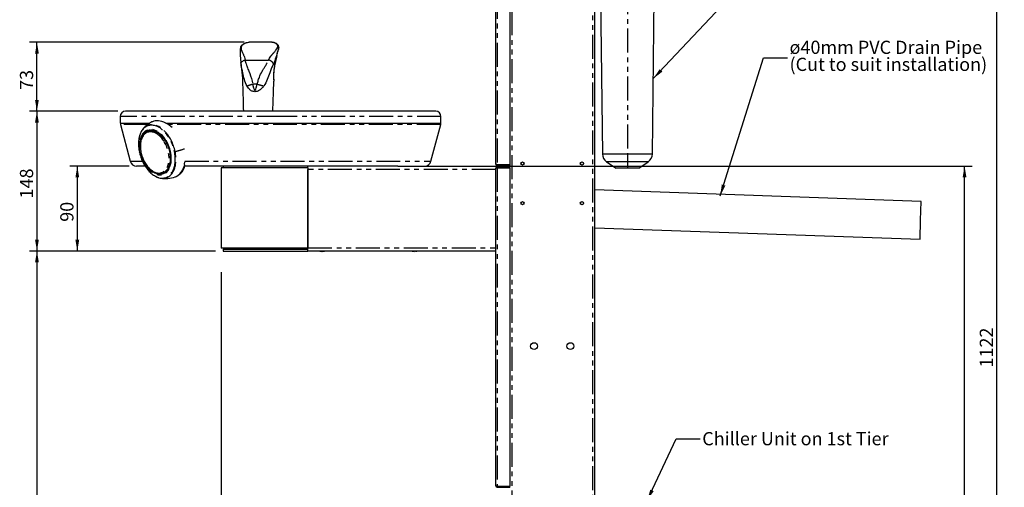
# Paper-space layout 'Layout1' of a CAD drawing. Extents: x -40 to 841, y 0 to 591.
# Drawn here: x 374 to 635, y 163 to 287 of the extents above; entities that cross this region are included whole.
import ezdxf

# ---------------------------------------------------------------- set-up
doc = ezdxf.new("R2010")
doc.units = 0
doc.linetypes.add('PHANTOM', pattern=[12.7, 6.35, -1.27, 1.27, -1.27, 1.27, -1.27])
doc.layers.get('0').update_dxf_attribs({"linetype": 'CONTINUOUS'})
doc.styles.add('SLDTEXTSTYLE2', font='TXT', dxfattribs={"width": 0.605})
doc.dimstyles.new('SLDDIMSTYLE0', dxfattribs={"dimtxt": 3.5, "dimasz": 3, "dimexe": 0, "dimexo": 0.0625, "dimgap": 0.875, "dimtad": 1, "dimdec": 0, "dimlfac": 4, "dimrnd": 1e-09, "dimzin": 12, "dimtxsty": 'SLDTEXTSTYLE2', "dimsah": 1, "dimcen": 0.09, "dimazin": 3, "dimtfac": 1, "dimtdec": 0, "dimtofl": 0, "dimtmove": 0, "dimatfit": 3, "dimtolj": 1, "dimtzin": 12})
doc.dimstyles.new('SLDDIMSTYLE2', dxfattribs={"dimtxt": 0, "dimasz": 3, "dimexe": 0, "dimexo": 0.0625, "dimgap": 0, "dimtad": 0, "dimtih": 1, "dimtoh": 1, "dimdec": 0, "dimrnd": 1e-09, "dimzin": 0, "dimtxsty": 'STANDARD', "dimsah": 1, "dimcen": 0.09, "dimazin": 3, "dimtfac": 3, "dimtdec": 0, "dimtofl": 0, "dimtmove": 0, "dimatfit": 3, "dimtolj": 1, "dimtzin": 0})
doc.dimstyles.new('SLDDIMSTYLE4', dxfattribs={"dimtxt": 3.5, "dimasz": 3, "dimexe": 0, "dimexo": 0.0625, "dimgap": 0.875, "dimtad": 1, "dimdec": 0, "dimlfac": 4, "dimrnd": 1e-09, "dimzin": 12, "dimtxsty": 'SLDTEXTSTYLE2', "dimsah": 1, "dimcen": 0.09, "dimazin": 3, "dimtfac": 1, "dimtofl": 0, "dimtmove": 0, "dimatfit": 3, "dimtolj": 1, "dimtzin": 12})

# ---------------------------------------------------------------- blocks, each defined once
blk = doc.blocks.new('_D_15')
at = {"color": 7, "linetype": 'CONTINUOUS'}
for p, q in [((400.51, 262.46), (377.05, 262.46)), ((379.05, 262.46), (379.05, 225.41)), ((416.24, 225.41), (377.05, 225.41))]:
    blk.add_line(p, q, dxfattribs=at)
for points in [[(379.05, 262.46), (378.55, 259.46), (379.55, 259.46)], [(379.05, 225.41), (379.55, 228.41), (378.55, 228.41)]]:
    blk.add_solid(points, dxfattribs=at)
at = {"color": 7, "linetype": 'CONTINUOUS', "insert": (374.54, 239.33, 0.02), "char_height": 3.5, "attachment_point": 1, "rotation": 90, "style": 'SLDTEXTSTYLE2'}
blk.add_mtext('148', dxfattribs=at)
blk = doc.blocks.new('_D_16')
at = {"color": 7, "linetype": 'CONTINUOUS'}
for p, q in [((423.37, 225.41), (377.05, 225.41)), ((379.05, 225.41), (379.05, 59.84)), ((498.63, 59.84), (377.05, 59.84))]:
    blk.add_line(p, q, dxfattribs=at)
for points in [[(379.05, 225.41), (378.55, 222.41), (379.55, 222.41)], [(379.05, 59.84), (379.55, 62.84), (378.55, 62.84)]]:
    blk.add_solid(points, dxfattribs=at)
at = {"color": 7, "linetype": 'CONTINUOUS', "insert": (374.54, 138.02, 0.02), "char_height": 3.5, "attachment_point": 1, "rotation": 90, "style": 'SLDTEXTSTYLE2'}
blk.add_mtext('662', dxfattribs=at)
blk = doc.blocks.new('_D_17')
at = {"color": 7, "linetype": 'CONTINUOUS'}
for p, q in [((427.89, 219.78), (427.89, 149.69)), ((500.63, 151.69), (427.89, 151.69))]:
    blk.add_line(p, q, dxfattribs=at)
for points in [[(427.89, 151.69), (430.89, 151.19), (430.89, 152.19)], [(500.63, 151.69), (497.63, 152.19), (497.63, 151.19)]]:
    blk.add_solid(points, dxfattribs=at)
at = {"color": 7, "linetype": 'CONTINUOUS', "insert": (459.65, 156.2, 0.02), "char_height": 3.5, "attachment_point": 1, "style": 'SLDTEXTSTYLE2'}
blk.add_mtext('291', dxfattribs=at)
blk = doc.blocks.new('_D_18')
at = {"color": 7, "linetype": 'CONTINUOUS'}
for p, q in [((503.14, 247.91), (626.92, 247.91)), ((624.92, 59.97), (624.92, 247.91)), ((528.38, 59.97), (626.92, 59.97))]:
    blk.add_line(p, q, dxfattribs=at)
for points in [[(624.92, 247.91), (624.42, 244.91), (625.42, 244.91)], [(624.92, 59.97), (625.42, 62.97), (624.42, 62.97)]]:
    blk.add_solid(points, dxfattribs=at)
at = {"color": 7, "linetype": 'CONTINUOUS', "insert": (620.41, 149.33, 0.02), "char_height": 3.5, "attachment_point": 1, "rotation": 90, "style": 'SLDTEXTSTYLE2'}
blk.add_mtext('752', dxfattribs=at)
blk = doc.blocks.new('_D_21')
at = {"color": 7, "linetype": 'CONTINUOUS'}
for p, q in [((528.63, 340.47), (635.46, 340.47)), ((633.46, 59.97), (633.46, 340.47)), ((528.63, 59.97), (635.46, 59.97))]:
    blk.add_line(p, q, dxfattribs=at)
for points in [[(633.46, 340.47), (632.96, 337.47), (633.96, 337.47)], [(633.46, 59.97), (633.96, 62.97), (632.96, 62.97)]]:
    blk.add_solid(points, dxfattribs=at)
at = {"color": 7, "linetype": 'CONTINUOUS', "insert": (628.94, 194.52, 0.02), "char_height": 3.5, "attachment_point": 1, "rotation": 90, "style": 'SLDTEXTSTYLE2'}
blk.add_mtext('1122', dxfattribs=at)
blk = doc.blocks.new('_D_22')
at = {"color": 7, "linetype": 'CONTINUOUS'}
for p, q in [((403.48, 247.91), (387.75, 247.91)), ((389.75, 247.91), (389.75, 225.41)), ((426.39, 225.41), (387.75, 225.41))]:
    blk.add_line(p, q, dxfattribs=at)
for points in [[(389.75, 247.91), (389.25, 244.91), (390.25, 244.91)], [(389.75, 225.41), (390.25, 228.41), (389.25, 228.41)]]:
    blk.add_solid(points, dxfattribs=at)
at = {"color": 7, "linetype": 'CONTINUOUS', "insert": (385.24, 233.15, 0.02), "char_height": 3.5, "attachment_point": 1, "rotation": 90, "style": 'SLDTEXTSTYLE2'}
blk.add_mtext('90', dxfattribs=at)
blk = doc.blocks.new('_D_23')
at = {"color": 7, "linetype": 'CONTINUOUS'}
for p, q in [((433.97, 280.72), (377.05, 280.72)), ((379.05, 262.46), (379.05, 280.72)), ((400.51, 262.46), (377.05, 262.46))]:
    blk.add_line(p, q, dxfattribs=at)
for points in [[(379.05, 280.72), (378.55, 277.72), (379.55, 277.72)], [(379.05, 262.46), (379.55, 265.46), (378.55, 265.46)]]:
    blk.add_solid(points, dxfattribs=at)
at = {"color": 7, "linetype": 'CONTINUOUS', "insert": (374.54, 268.08, 0.02), "char_height": 3.5, "attachment_point": 1, "rotation": 90, "style": 'SLDTEXTSTYLE2'}
blk.add_mtext('73', dxfattribs=at)
blk = doc.blocks.new('SW_NOTE_15')
at = {"color": 0, "linetype": 'CONTINUOUS', "char_height": 3.5, "attachment_point": 1, "style": 'SLDTEXTSTYLE2'}
for s, insert in [('ø40mm PVC Drain Pipe', (0.51, 4.55)), ('(Cut to suit installation)', (0.51, 0.04))]:
    blk.add_mtext(s, dxfattribs=dict(at, insert=insert))

psp = doc.layouts.get("Layout1")

# ---------------------------------------------------------------- linework, layer by layer
at = {"color": 7, "linetype": 'CONTINUOUS'}
for p, q in [((500.63, 343.89), (500.63, 248.54)), ((504.38, 344.1), (504.38, 248.34)), ((526.88, 122.59), (526.88, 339.47)), ((528.11, 322.43), (528.94, 251.11)), ((542.19, 251.11), (543.01, 322.43)), ((440.8, 280.75), (435.99, 280.75)), ((443.13, 279.31), (443.13, 279.27)), ((442.67, 277.21), (442.67, 277.23)), ((442.98, 278.46), (443.08, 278.98)), ((401.14, 261.08), (401.14, 259.28)), ((484.76, 262.46), (402.51, 262.46)), ((486.14, 259.28), (486.14, 261.08)), ((401.14, 259.28), (408.95, 259.28)), ((401.2, 258.94), (403.79, 249.21)), ((401.33, 259.28), (401.32, 259.28)), ((413.21, 259.28), (486.14, 259.28)), ((483.48, 249.21), (486.08, 258.94)), ((485.95, 259.28), (485.95, 259.28)), ((408.62, 257.13), (408.58, 257.12)), ((418.13, 248.08), (418.13, 248.09)), ((418.19, 249.03), (418.18, 248.95)), ((501.08, 248.34), (504.38, 248.34)), ((501.08, 248.32), (501.08, 248.09)), ((501.08, 248.32), (504.38, 248.32)), ((501.08, 248.09), (504.38, 248.09)), ((504.38, 248.32), (504.38, 248.34)), ((504.38, 248.32), (504.38, 248.09)), ((504.38, 247.69), (504.38, 248.09)), ((530.04, 249.07), (532.56, 247.36)), ((538.56, 247.36), (541.09, 249.07)), ((407.73, 247.91), (405.48, 247.91)), ((412.42, 246.12), (412.41, 246.12)), ((412.42, 246.12), (412.46, 246.13)), ((412.46, 246.13), (412.48, 246.14)), ((413.16, 246.27), (413.21, 246.27)), ((436.15, 247.91), (418.16, 247.91)), ((427.89, 247.41), (427.89, 226.16)), ((450.89, 247.41), (427.89, 247.41)), ((428.39, 247.91), (428.39, 247.41)), ((474.72, 247.91), (437.88, 247.91)), ((450.89, 247.83), (450.89, 247.91)), ((450.89, 247.41), (450.89, 247.83)), ((450.89, 247.41), (450.89, 226.16)), ((450.89, 226.27), (450.89, 247.04)), ((474.72, 247.91), (501.14, 247.91)), ((500.63, 247.24), (500.63, 163.29)), ((501.08, 247.47), (501.08, 247.69)), ((501.08, 247.69), (504.38, 247.69)), ((501.08, 247.47), (504.38, 247.47)), ((501.08, 247.45), (504.38, 247.45)), ((501.14, 247.91), (501.14, 247.69)), ((501.14, 247.47), (501.14, 247.45)), ((504.38, 247.47), (504.38, 247.69)), ((504.38, 247.45), (504.38, 247.47)), ((504.38, 247.45), (504.38, 163.09)), ((535.56, 247.36), (532.56, 247.36)), ((538.56, 247.36), (535.56, 247.36)), ((415.68, 245.03), (415.68, 245.03)), ((613.46, 238.56), (526.88, 241.58)), ((613.28, 233.56), (613.46, 238.56)), ((613.11, 228.56), (613.28, 233.56)), ((526.88, 231.57), (613.11, 228.56)), ((450.89, 226.16), (427.89, 226.16)), ((428.39, 225.91), (428.39, 225.41)), ((428.39, 225.91), (450.89, 225.91)), ((428.39, 225.41), (450.89, 225.41)), ((437.01, 226.16), (437.01, 225.93)), ((437.01, 225.93), (448.09, 225.93)), ((448.09, 225.93), (450.89, 225.93)), ((450.89, 225.49), (450.89, 226.16)), ((450.89, 225.49), (450.89, 225.41)), ((500.63, 225.41), (450.89, 225.41)), ((454.43, 225.31), (454.36, 225.33)), ((454.43, 225.31), (454.43, 225.38)), ((454.43, 225.34), (454.59, 225.31)), ((454.59, 225.31), (454.59, 225.34)), ((454.59, 225.31), (454.64, 225.33)), ((454.85, 225.31), (454.85, 225.34)), ((478.93, 225.31), (478.86, 225.33)), ((478.93, 225.31), (478.93, 225.38)), ((478.93, 225.34), (479.09, 225.31)), ((479.09, 225.31), (479.09, 225.34)), ((479.09, 225.31), (479.14, 225.33)), ((479.35, 225.31), (479.35, 225.34)), ((501.08, 163.09), (504.38, 163.09)), ((501.08, 163.07), (501.08, 162.84)), ((501.08, 163.07), (504.38, 163.07)), ((501.08, 162.84), (504.38, 162.84)), ((504.38, 163.07), (504.38, 163.09)), ((504.38, 162.84), (504.38, 163.07)), ((504.38, 162.72), (504.38, 162.84))]:
    psp.add_line(p, q, dxfattribs=at)
at = {"color": 59, "linetype": 'PHANTOM'}
for p, q in [((501.08, 344.1), (501.08, 248.34)), ((504.88, 339.72), (504.88, 60.47)), ((526.38, 60.47), (526.38, 339.72)), ((535.56, 322.43), (535.56, 251.11)), ((440.78, 280.72), (435.97, 280.72)), ((443.13, 279.27), (443.12, 279.2)), ((442.67, 277.22), (442.67, 277.25)), ((442.67, 277.21), (442.67, 277.22)), ((433.15, 274.99), (433.12, 275.22)), ((434.23, 275.98), (440.43, 275.98)), ((437.43, 269.58), (436.23, 269.58)), ((443.64, 261.08), (401.14, 261.08)), ((486.14, 261.08), (443.64, 261.08)), ((408.44, 258.94), (401.2, 258.94)), ((401.32, 259.28), (408.94, 259.28)), ((413.22, 259.28), (485.95, 259.28)), ((486.08, 258.94), (413.82, 258.94)), ((535.56, 251.11), (528.94, 251.11)), ((542.19, 251.11), (535.56, 251.11)), ((535.56, 251.11), (535.56, 249.07)), ((403.79, 249.21), (407.02, 249.21)), ((418.22, 249.21), (483.48, 249.21)), ((535.56, 249.07), (530.04, 249.07)), ((541.09, 249.07), (535.56, 249.07)), ((535.56, 249.07), (535.56, 247.36)), ((500.63, 247.04), (450.89, 247.04)), ((501.08, 247.45), (501.08, 163.09)), ((448.09, 225.93), (448.09, 226.16)), ((450.89, 226.27), (500.63, 226.27))]:
    psp.add_line(p, q, dxfattribs=at)
at = {"color": 7, "linetype": 'CONTINUOUS', "flags": 128}
for points in [[(432.98, 279.31), (432.93, 279.02), (432.9, 278.73), (432.89, 278.45), (432.9, 278.19), (432.9, 277.95), (432.92, 277.68), (432.93, 277.4), (432.96, 277.01), (432.99, 276.59), (433.02, 276.21), (433.04, 276), (433.06, 275.78), (433.09, 275.51), (433.12, 275.22)], [(435.99, 280.75), (435.65, 280.74), (435.34, 280.71), (435.05, 280.67), (434.79, 280.61), (434.5, 280.53), (434.26, 280.45), (434.07, 280.38), (433.91, 280.3), (433.72, 280.2), (433.52, 280.06), (433.37, 279.93), (433.21, 279.76), (433.12, 279.63), (433.04, 279.48), (432.98, 279.31)], [(443.14, 279.3), (443.14, 279.51), (443.11, 279.68), (443.06, 279.82), (443, 279.93), (442.91, 280.05), (442.83, 280.15), (442.73, 280.23), (442.66, 280.28), (442.57, 280.35), (442.43, 280.42), (442.24, 280.51), (442.08, 280.56), (441.89, 280.62), (441.67, 280.67), (441.42, 280.71), (441.13, 280.74), (440.8, 280.75)], [(443.07, 278.94), (443.09, 279.03), (443.13, 279.27)], [(433.1, 275.35), (433.22, 274.37), (433.38, 272.78), (433.5, 271.25), (433.57, 269.77), (433.61, 268.36), (433.65, 267), (433.68, 265.7), (433.71, 264.46), (433.74, 263.29), (433.76, 262.46)], [(441.54, 262.46), (441.57, 263.21), (441.62, 264.38), (441.67, 265.61), (441.73, 266.9), (441.79, 268.25), (441.85, 269.64)], [(414.9, 258.12), (414.57, 258.4), (414.1, 258.76), (413.74, 258.99), (413.39, 259.2), (413.02, 259.38), (412.66, 259.54), (412.18, 259.71), (411.72, 259.83), (411.27, 259.89), (410.83, 259.91), (410.41, 259.88), (410.02, 259.8), (409.66, 259.67), (409.54, 259.61)], [(406.93, 257.45), (406.84, 257.31), (406.71, 257.09), (406.59, 256.85), (406.48, 256.61), (406.38, 256.35), (406.29, 256.08), (406.21, 255.8), (406.14, 255.52), (406.08, 255.22), (406.04, 254.92), (406, 254.61), (405.98, 254.3), (405.97, 253.98), (405.97, 253.65), (405.98, 253.32), (406, 252.99), (406.04, 252.66), (406.08, 252.33), (406.14, 252), (406.2, 251.67), (406.28, 251.35), (406.35, 251.06), (406.42, 250.82), (406.48, 250.61), (406.6, 250.25)], [(408.58, 257.12), (408.44, 257.07), (408.25, 256.97), (408.06, 256.87), (407.88, 256.74), (407.71, 256.6), (407.54, 256.44), (407.39, 256.26), (407.25, 256.07), (407.11, 255.87), (406.99, 255.65), (406.88, 255.42), (406.79, 255.17), (406.7, 254.92), (406.63, 254.65), (406.57, 254.37), (406.52, 254.09), (406.49, 253.79), (406.47, 253.49), (406.46, 253.18), (406.47, 252.87), (406.48, 252.56), (406.52, 252.24), (406.56, 251.92), (406.62, 251.6), (406.69, 251.28), (406.77, 250.96), (406.87, 250.64), (406.97, 250.32), (407.09, 250.01), (407.22, 249.71), (407.35, 249.41), (407.5, 249.12), (407.66, 248.83), (407.83, 248.56), (408.01, 248.29), (408.19, 248.04), (408.38, 247.79), (408.58, 247.56), (408.78, 247.36), (408.81, 247.32)], [(412.17, 255.93), (412.06, 256.04), (411.85, 256.24), (411.63, 256.41), (411.41, 256.58), (411.18, 256.73), (410.95, 256.86), (410.72, 256.97), (410.49, 257.06), (410.26, 257.14), (410.03, 257.2), (409.8, 257.24), (409.58, 257.26), (409.36, 257.27), (409.14, 257.25), (408.93, 257.22), (408.72, 257.16), (408.6, 257.12)], [(408.96, 257.46), (409.07, 257.47), (409.27, 257.48), (409.47, 257.48), (409.67, 257.46), (409.88, 257.42), (410.09, 257.37), (410.3, 257.3), (410.51, 257.22), (410.72, 257.12), (410.93, 257.01), (411.14, 256.88), (411.35, 256.74), (411.55, 256.59), (411.76, 256.42), (411.96, 256.24), (412.15, 256.04), (412.34, 255.83), (412.53, 255.62), (412.71, 255.39), (412.88, 255.15), (413.05, 254.9), (413.21, 254.65), (413.36, 254.39), (413.51, 254.12), (413.64, 253.86), (413.76, 253.6), (413.85, 253.39), (413.92, 253.21), (414, 252.99), (414.05, 252.86)], [(412.48, 246.14), (412.57, 246.18), (412.77, 246.27), (412.95, 246.37), (413.13, 246.49), (413.3, 246.63), (413.46, 246.79), (413.62, 246.96), (413.76, 247.15), (413.89, 247.35), (414.01, 247.57), (414.12, 247.8), (414.21, 248.04), (414.3, 248.3), (414.37, 248.56), (414.43, 248.84), (414.48, 249.12), (414.51, 249.41), (414.53, 249.71), (414.54, 250.02), (414.53, 250.33), (414.51, 250.64), (414.48, 250.96), (414.44, 251.28), (414.38, 251.6), (414.31, 251.92), (414.23, 252.24), (414.14, 252.56), (414.04, 252.87), (413.92, 253.19), (413.79, 253.49), (413.66, 253.79), (413.51, 254.08), (413.35, 254.37), (413.19, 254.65), (413.01, 254.91), (412.83, 255.17), (412.64, 255.41), (412.44, 255.65), (412.24, 255.87), (412.17, 255.93)], [(414.05, 252.86), (414.16, 252.53), (414.2, 252.39), (414.26, 252.17), (414.32, 251.93), (414.38, 251.68), (414.43, 251.42), (414.48, 251.15), (414.52, 250.88), (414.55, 250.6), (414.57, 250.32), (414.58, 250.05), (414.58, 249.77), (414.57, 249.5), (414.55, 249.23), (414.52, 248.97), (414.48, 248.71), (414.43, 248.46), (414.38, 248.21), (414.31, 247.98), (414.23, 247.75), (414.14, 247.53), (414.04, 247.33), (413.94, 247.13), (413.82, 246.95), (413.7, 246.78), (413.57, 246.62), (413.43, 246.47), (413.28, 246.33), (413.12, 246.21), (412.99, 246.12)], [(406.6, 250.25), (406.73, 249.89), (406.79, 249.75), (406.89, 249.51), (407, 249.27), (407.12, 249.01), (407.25, 248.75), (407.39, 248.48), (407.55, 248.21), (407.71, 247.95), (407.88, 247.68), (408.06, 247.43), (408.24, 247.18), (408.44, 246.94), (408.64, 246.7), (408.84, 246.48), (409.06, 246.27), (409.27, 246.06), (409.49, 245.87), (409.72, 245.69), (409.95, 245.53), (410.18, 245.38), (410.41, 245.24), (410.65, 245.11), (410.89, 245), (411.13, 244.91), (411.34, 244.84)], [(408.81, 247.32), (408.92, 247.21), (409.14, 247.02), (409.36, 246.84), (409.58, 246.67), (409.81, 246.52), (410.04, 246.39), (410.28, 246.28), (410.51, 246.18), (410.74, 246.1), (410.98, 246.04), (411.21, 246), (411.44, 245.98), (411.67, 245.98), (411.89, 246), (412.1, 246.03), (412.32, 246.08), (412.41, 246.12)], [(412.83, 246.29), (412.93, 246.28), (413.16, 246.27)], [(454.49, 225.38), (454.36, 225.37), (454.24, 225.38)], [(454.24, 225.38), (454.32, 225.34), (454.43, 225.31)], [(454.68, 225.31), (454.57, 225.34), (454.49, 225.38)], [(454.97, 225.38), (454.85, 225.34), (454.68, 225.31)], [(454.85, 225.31), (455.02, 225.34), (455.14, 225.38)], [(454.91, 225.32), (455.01, 225.34), (455.02, 225.34)], [(455.14, 225.38), (455.06, 225.37), (454.97, 225.38)], [(478.99, 225.38), (478.86, 225.37), (478.74, 225.38)], [(478.74, 225.38), (478.82, 225.34), (478.93, 225.31)], [(479.18, 225.31), (479.07, 225.34), (478.99, 225.38)], [(479.47, 225.38), (479.35, 225.34), (479.18, 225.31)], [(479.35, 225.31), (479.52, 225.34), (479.64, 225.38)], [(479.41, 225.32), (479.51, 225.34), (479.52, 225.34)], [(479.64, 225.38), (479.56, 225.37), (479.47, 225.38)]]:
    psp.add_lwpolyline(points, dxfattribs=at)
at = {"color": 59, "linetype": 'PHANTOM', "flags": 128}
for points in [[(433.2, 279.46), (433.18, 279.34), (433.17, 279.21), (433.17, 279.08), (433.18, 278.94), (433.21, 278.79), (433.26, 278.64), (433.29, 278.53), (433.33, 278.41), (433.38, 278.29), (433.43, 278.18), (433.45, 278.13), (433.47, 278.08), (433.5, 278.03), (433.52, 277.98), (433.55, 277.92), (433.58, 277.86), (433.61, 277.79), (433.68, 277.64), (433.73, 277.52), (433.77, 277.44), (433.8, 277.38), (433.82, 277.34), (433.86, 277.24), (433.95, 277.02), (434.04, 276.81), (434.16, 276.39), (434.23, 275.98)], [(435.97, 280.72), (435.65, 280.71), (435.33, 280.68), (435.01, 280.63), (434.7, 280.56), (434.42, 280.47), (434.14, 280.36), (433.9, 280.24), (433.69, 280.1), (433.51, 279.96), (433.4, 279.84), (433.31, 279.72), (433.24, 279.59), (433.2, 279.46)], [(435.99, 280.75), (435.98, 280.75), (435.97, 280.72)], [(440.43, 275.98), (440.56, 276.24), (440.7, 276.5), (440.88, 276.77), (441.06, 277.02), (441.12, 277.1), (441.19, 277.19), (441.26, 277.28), (441.33, 277.37), (441.36, 277.4), (441.39, 277.43), (441.43, 277.48), (441.48, 277.54), (441.54, 277.61), (441.62, 277.7), (441.7, 277.79), (441.84, 277.96), (441.96, 278.1), (442.07, 278.22), (442.19, 278.37), (442.3, 278.51), (442.4, 278.64), (442.61, 278.94), (442.76, 279.21), (442.85, 279.46)], [(440.8, 280.75), (440.8, 280.75), (440.78, 280.72)], [(442.85, 279.46), (442.87, 279.59), (442.87, 279.71), (442.84, 279.84), (442.8, 279.96), (442.7, 280.1), (442.56, 280.24), (442.39, 280.36), (442.18, 280.47), (441.95, 280.56), (441.69, 280.63), (441.4, 280.68), (441.1, 280.71), (440.78, 280.72)], [(443.12, 279.2), (443.04, 278.92), (442.95, 278.59), (442.84, 278.24), (442.68, 277.68), (442.51, 277.11), (442.37, 276.65), (442.23, 276.2), (442.09, 275.78), (441.93, 275.37), (441.75, 274.99)], [(443.08, 278.98), (443.08, 278.99), (443.12, 279.2)], [(433.11, 275.33), (433.1, 275.37), (433.1, 275.41)], [(433.15, 274.99), (433.16, 275.14), (433.2, 275.31), (433.3, 275.47), (433.43, 275.62), (433.61, 275.75), (433.81, 275.86), (434.02, 275.94), (434.23, 275.98)], [(434.76, 269.08), (434.51, 269.55), (434.32, 269.99), (434.16, 270.43), (434.03, 270.86), (433.91, 271.29), (433.81, 271.72), (433.71, 272.15), (433.6, 272.65), (433.5, 273.16), (433.4, 273.65), (433.3, 274.13), (433.22, 274.58), (433.15, 274.99)], [(434.23, 275.98), (434.27, 275.74), (434.32, 275.48), (434.39, 275.22), (434.47, 274.97), (434.57, 274.69), (434.66, 274.44), (434.76, 274.2), (434.88, 273.91), (434.99, 273.63), (435.09, 273.37), (435.2, 273.1), (435.44, 272.47), (435.68, 271.79), (435.88, 271.11), (436.07, 270.37), (436.23, 269.58)], [(437.43, 269.58), (437.5, 269.86), (437.57, 270.14), (437.65, 270.42), (437.73, 270.69), (437.82, 270.95), (437.91, 271.21), (438.01, 271.46), (438.16, 271.84), (438.35, 272.24), (438.56, 272.66), (438.68, 272.88), (438.74, 272.99), (438.77, 273.05), (438.78, 273.08), (438.79, 273.09), (438.79, 273.1), (438.8, 273.1), (438.8, 273.1), (438.8, 273.11), (438.8, 273.11), (438.8, 273.11), (438.8, 273.11), (438.8, 273.11), (438.8, 273.11), (438.8, 273.11), (438.8, 273.11), (438.8, 273.11), (438.8, 273.11), (438.82, 273.14), (438.85, 273.2), (438.92, 273.31), (439.01, 273.47), (439.13, 273.67), (439.26, 273.9), (439.36, 274.07), (439.44, 274.19), (439.51, 274.3), (439.57, 274.41), (439.63, 274.51), (439.68, 274.59), (439.86, 274.9), (440.02, 275.17), (440.17, 275.44), (440.31, 275.72), (440.43, 275.98)], [(441.75, 274.99), (441.54, 274.58), (441.34, 274.13), (441.15, 273.65), (440.96, 273.16), (440.78, 272.66), (440.6, 272.16), (440.44, 271.73), (440.28, 271.3), (440.11, 270.87), (439.91, 270.43), (439.69, 269.99), (439.43, 269.54), (439.11, 269.08)], [(441.8, 272.62), (441.8, 272.62), (441.8, 272.62)], [(439.11, 269.08), (438.89, 268.81), (438.65, 268.53), (438.36, 268.26), (438.2, 268.13), (438.02, 268), (437.81, 267.87), (437.62, 267.79), (437.4, 267.71), (437.23, 267.67), (437.04, 267.64), (436.81, 267.62), (436.58, 267.64), (436.39, 267.67), (436.23, 267.72), (436.03, 267.79), (435.86, 267.88), (435.67, 268), (435.51, 268.13), (435.37, 268.26), (435.13, 268.53), (434.93, 268.81), (434.76, 269.08)], [(436.23, 269.58), (436.45, 268.68), (436.59, 268.27), (436.7, 268.07), (436.76, 268.02), (436.79, 268), (436.81, 268), (436.84, 268), (436.86, 268.01), (436.92, 268.06), (437.04, 268.26), (437.18, 268.68), (437.43, 269.58)], [(406.19, 251.74), (406.28, 251.36), (406.37, 250.98), (406.48, 250.61), (406.61, 250.24), (406.75, 249.87), (406.89, 249.5), (407.05, 249.15), (407.23, 248.8), (407.41, 248.46), (407.6, 248.13), (407.8, 247.81), (408.01, 247.5), (408.23, 247.21), (408.46, 246.92), (408.69, 246.66), (408.93, 246.4), (409.18, 246.17), (409.43, 245.94), (409.68, 245.74), (409.94, 245.55), (410.2, 245.39), (410.46, 245.24), (410.73, 245.1), (410.99, 244.99), (411.25, 244.9), (411.52, 244.83), (411.78, 244.78), (412.03, 244.75), (412.29, 244.74), (412.54, 244.75), (412.78, 244.78), (413.02, 244.83), (413.26, 244.9), (413.48, 244.99), (413.7, 245.1), (413.91, 245.24), (414.11, 245.39), (414.3, 245.55), (414.49, 245.74), (414.66, 245.94), (414.82, 246.17), (414.96, 246.4), (415.1, 246.66), (415.22, 246.92), (415.33, 247.21), (415.43, 247.5), (415.51, 247.81), (415.59, 248.13), (415.64, 248.46), (415.68, 248.8), (415.71, 249.15), (415.73, 249.5), (415.73, 249.87), (415.71, 250.24), (415.68, 250.61), (415.64, 250.98), (415.58, 251.36), (415.51, 251.74), (415.43, 252.12), (415.33, 252.5), (415.22, 252.87), (415.09, 253.25), (414.96, 253.61), (414.81, 253.98), (414.65, 254.33), (414.48, 254.68), (414.3, 255.02), (414.1, 255.35), (413.9, 255.67), (413.69, 255.98), (413.47, 256.27), (413.25, 256.56), (413.01, 256.82), (412.77, 257.08), (412.53, 257.32), (412.28, 257.54), (412.02, 257.74), (411.76, 257.93), (411.5, 258.1), (411.24, 258.25), (410.98, 258.38), (410.71, 258.49), (410.45, 258.58), (410.19, 258.65), (409.93, 258.7), (409.67, 258.73), (409.41, 258.74), (409.16, 258.73), (408.92, 258.7), (408.68, 258.65), (408.45, 258.58), (408.22, 258.49), (408, 258.38), (407.79, 258.25), (407.59, 258.1), (407.4, 257.93), (407.22, 257.74), (407.05, 257.54), (406.89, 257.32), (406.74, 257.08), (406.6, 256.82), (406.48, 256.56), (406.37, 256.27), (406.27, 255.98), (406.19, 255.67), (406.12, 255.35), (406.06, 255.02), (406.02, 254.68), (405.99, 254.33), (405.98, 253.98), (405.98, 253.61), (405.99, 253.25), (406.02, 252.87), (406.06, 252.5), (406.12, 252.12), (406.19, 251.74)], [(415.67, 251.77), (415.58, 252.16), (415.48, 252.54), (415.37, 252.92), (415.24, 253.3), (415.11, 253.67), (414.96, 254.04), (414.79, 254.4), (414.62, 254.76), (414.43, 255.1), (414.24, 255.44), (414.04, 255.76), (413.82, 256.07), (413.6, 256.37), (413.37, 256.66), (413.13, 256.93), (412.89, 257.19), (412.64, 257.43), (412.39, 257.65), (412.13, 257.86), (411.87, 258.05), (411.6, 258.22), (411.34, 258.37), (411.07, 258.51), (410.8, 258.62), (410.53, 258.71), (410.27, 258.78), (410, 258.84), (409.74, 258.87), (409.48, 258.88), (409.23, 258.87), (408.98, 258.84), (408.74, 258.78), (408.5, 258.71), (408.27, 258.62), (408.05, 258.51), (407.84, 258.37), (407.63, 258.22), (407.45, 258.06)], [(406.45, 251.6), (406.53, 251.25), (406.62, 250.9), (406.72, 250.56), (406.84, 250.21), (406.97, 249.87), (407.11, 249.54), (407.26, 249.22), (407.43, 248.9), (407.6, 248.59), (407.79, 248.29), (407.98, 248), (408.18, 247.73), (408.39, 247.47), (408.61, 247.22), (408.83, 246.99), (409.06, 246.77), (409.29, 246.57), (409.52, 246.38), (409.76, 246.22), (410.01, 246.07), (410.25, 245.94), (410.49, 245.83), (410.74, 245.74), (410.98, 245.67), (411.22, 245.62), (411.46, 245.59), (411.7, 245.57), (411.93, 245.59), (412.15, 245.62), (412.37, 245.67), (412.59, 245.74), (412.79, 245.83), (412.99, 245.94), (413.18, 246.07), (413.36, 246.22), (413.54, 246.38), (413.7, 246.57), (413.85, 246.77), (413.99, 246.99), (414.11, 247.22), (414.23, 247.47), (414.33, 247.73), (414.42, 248), (414.49, 248.29), (414.55, 248.59), (414.6, 248.9), (414.63, 249.22), (414.65, 249.54), (414.66, 249.87), (414.65, 250.21), (414.62, 250.56), (414.59, 250.9), (414.54, 251.25), (414.47, 251.6), (414.39, 251.95), (414.3, 252.3), (414.19, 252.65), (414.08, 252.99), (413.95, 253.33), (413.81, 253.67), (413.65, 253.99), (413.49, 254.31), (413.31, 254.62), (413.13, 254.92), (412.94, 255.2), (412.74, 255.48), (412.53, 255.74), (412.31, 255.99), (412.09, 256.22), (411.86, 256.44), (411.63, 256.64), (411.39, 256.82), (411.15, 256.99), (410.91, 257.14), (410.67, 257.27), (410.42, 257.38), (410.18, 257.47), (409.94, 257.54), (409.7, 257.59), (409.46, 257.62), (409.22, 257.63), (408.99, 257.62), (408.76, 257.59), (408.54, 257.54), (408.33, 257.47), (408.12, 257.38), (407.92, 257.27), (407.73, 257.14), (407.55, 256.99), (407.38, 256.82), (407.22, 256.64), (407.07, 256.44), (406.93, 256.22), (406.81, 255.99), (406.69, 255.74), (406.59, 255.48), (406.5, 255.2), (406.43, 254.92), (406.37, 254.62), (406.32, 254.31), (406.28, 253.99), (406.27, 253.67), (406.26, 253.33), (406.27, 252.99), (406.29, 252.65), (406.33, 252.3), (406.38, 251.95), (406.45, 251.6)], [(411.75, 255.72), (411.53, 255.93), (411.31, 256.12), (411.08, 256.29), (410.86, 256.45), (410.63, 256.59), (410.39, 256.7), (410.16, 256.8), (409.93, 256.88), (409.7, 256.94), (409.47, 256.98), (409.25, 257), (409.02, 257), (408.81, 256.98), (408.6, 256.94), (408.39, 256.87), (408.19, 256.79), (408, 256.69), (407.82, 256.57), (407.65, 256.43), (407.48, 256.27), (407.33, 256.1), (407.19, 255.91), (407.06, 255.7), (406.94, 255.48), (406.83, 255.24), (406.74, 254.99), (406.66, 254.72), (406.59, 254.44), (406.54, 254.16), (406.5, 253.86), (406.48, 253.55), (406.46, 253.24), (406.47, 252.92), (406.48, 252.6), (406.52, 252.27), (406.56, 251.94), (406.62, 251.6), (406.69, 251.27), (406.78, 250.94), (406.88, 250.61), (406.99, 250.28), (407.11, 249.96), (407.25, 249.64), (407.39, 249.33), (407.55, 249.03), (407.72, 248.74), (407.9, 248.46), (408.08, 248.19), (408.28, 247.93), (408.48, 247.69), (408.68, 247.46), (408.9, 247.25), (409.12, 247.05), (409.34, 246.87), (409.57, 246.7), (409.8, 246.56), (410.03, 246.43), (410.26, 246.32), (410.49, 246.23), (410.72, 246.16), (410.95, 246.11), (411.18, 246.08), (411.4, 246.07), (411.62, 246.08), (411.84, 246.12), (412.05, 246.17), (412.25, 246.24), (412.44, 246.33), (412.63, 246.44), (412.81, 246.57), (412.97, 246.72), (413.13, 246.89), (413.28, 247.07), (413.42, 247.27), (413.54, 247.48), (413.65, 247.72), (413.75, 247.96), (413.84, 248.22), (413.91, 248.49), (413.97, 248.77), (414.02, 249.07), (414.05, 249.37), (414.07, 249.68), (414.07, 249.99), (414.06, 250.32), (414.04, 250.64), (414, 250.97), (413.95, 251.31), (413.88, 251.64), (413.81, 251.97), (413.71, 252.3), (413.61, 252.63), (413.49, 252.96), (413.36, 253.28), (413.22, 253.59), (413.07, 253.89), (412.9, 254.19), (412.73, 254.48), (412.55, 254.75), (412.36, 255.01), (412.16, 255.27), (411.96, 255.5), (411.75, 255.72)], [(408.13, 257.17), (408.06, 257.12), (407.87, 256.99), (407.69, 256.84), (407.53, 256.67), (407.37, 256.49), (407.22, 256.29), (407.09, 256.07), (406.97, 255.83), (406.86, 255.59), (406.76, 255.32), (406.67, 255.05), (406.61, 254.76), (406.55, 254.46), (406.51, 254.15), (406.48, 253.83), (406.47, 253.57)], [(408.58, 257.12), (408.6, 257.12), (408.81, 257.18), (409.02, 257.22), (409.25, 257.24), (409.47, 257.24), (409.7, 257.22), (409.93, 257.18), (410.17, 257.12), (410.41, 257.03), (410.64, 256.93), (410.88, 256.81), (411.11, 256.67), (411.35, 256.51), (411.58, 256.33), (411.8, 256.14), (412.02, 255.93), (412.24, 255.7), (412.45, 255.46), (412.65, 255.21), (412.84, 254.94), (413.03, 254.66), (413.2, 254.37), (413.37, 254.06), (413.53, 253.75), (413.67, 253.44), (413.8, 253.11), (413.93, 252.78), (414.03, 252.45), (414.13, 252.11), (414.21, 251.77), (414.28, 251.43), (414.34, 251.09), (414.38, 250.75), (414.4, 250.42), (414.42, 250.09), (414.42, 249.76), (414.4, 249.45), (414.37, 249.14), (414.33, 248.84), (414.27, 248.55), (414.2, 248.27), (414.11, 248), (414.01, 247.75), (413.9, 247.51), (413.78, 247.28), (413.64, 247.08), (413.49, 246.88), (413.34, 246.71), (413.17, 246.55), (412.99, 246.41), (412.8, 246.29), (412.61, 246.19), (412.42, 246.12)], [(412.06, 255.94), (411.84, 256.15), (411.61, 256.35), (411.38, 256.52), (411.15, 256.68), (410.92, 256.82), (410.68, 256.94), (410.44, 257.05), (410.21, 257.13), (409.97, 257.19), (409.74, 257.23), (409.51, 257.25), (409.28, 257.26), (409.06, 257.24), (408.85, 257.2), (408.63, 257.14), (408.62, 257.13)], [(412.48, 246.14), (412.65, 246.21), (412.84, 246.31), (413.03, 246.43), (413.21, 246.56), (413.37, 246.72), (413.53, 246.9), (413.68, 247.09), (413.82, 247.3), (413.94, 247.52), (414.05, 247.76), (414.15, 248.01), (414.23, 248.28), (414.31, 248.56), (414.36, 248.85), (414.41, 249.15), (414.44, 249.46), (414.45, 249.78), (414.46, 250.1), (414.44, 250.43), (414.42, 250.77), (414.37, 251.1), (414.32, 251.44), (414.25, 251.78), (414.17, 252.12), (414.07, 252.46), (413.96, 252.79), (413.84, 253.12), (413.71, 253.45), (413.56, 253.77), (413.41, 254.08), (413.24, 254.38), (413.07, 254.67), (412.88, 254.95), (412.69, 255.22), (412.48, 255.47), (412.28, 255.72), (412.06, 255.94)], [(412.16, 244.68), (412.4, 244.67), (412.65, 244.68), (412.9, 244.71), (413.14, 244.76), (413.38, 244.83), (413.61, 244.93), (413.83, 245.04), (414.05, 245.17), (414.25, 245.32), (414.44, 245.49), (414.63, 245.68), (414.8, 245.89), (414.96, 246.12), (415.11, 246.36), (415.25, 246.61), (415.38, 246.89), (415.49, 247.17), (415.59, 247.47), (415.67, 247.78), (415.74, 248.11), (415.8, 248.44), (415.84, 248.79), (415.87, 249.14), (415.89, 249.5), (415.89, 249.87), (415.87, 250.24), (415.84, 250.62), (415.8, 251), (415.74, 251.39), (415.67, 251.77)], [(415.68, 245.03), (415.76, 245.06), (416, 245.17), (416.22, 245.29), (416.44, 245.42), (416.65, 245.58), (416.85, 245.76), (417.03, 245.96), (417.21, 246.17), (417.38, 246.4), (417.53, 246.64), (417.68, 246.9), (417.81, 247.18), (417.93, 247.47), (418.03, 247.77), (418.13, 248.09)], [(415.68, 245.03), (415.76, 245.07), (416, 245.17), (416.22, 245.29), (416.44, 245.42), (416.65, 245.58), (416.85, 245.76), (417.03, 245.95), (417.21, 246.16), (417.38, 246.39), (417.54, 246.64), (417.68, 246.9), (417.81, 247.17), (417.93, 247.46), (418.03, 247.76), (418.13, 248.08)], [(408.6, 247.53), (408.69, 247.43), (408.91, 247.2), (409.13, 246.98), (409.36, 246.78), (409.6, 246.59), (409.83, 246.42), (410.07, 246.27), (410.31, 246.14), (410.55, 246.03), (410.79, 245.94), (411.04, 245.87), (411.27, 245.82), (411.51, 245.79), (411.74, 245.78)], [(411.74, 245.78), (411.97, 245.79), (412.08, 245.8)]]:
    psp.add_lwpolyline(points, dxfattribs=at)
at = {"color": 7, "linetype": 'CONTINUOUS'}
for centre, radius in [((507.75, 248.59), 0.425), ((523.5, 248.59), 0.425), ((507.75, 238.09), 0.425), ((523.5, 238.09), 0.425), ((510.81, 200.22), 0.9), ((520.44, 200.22), 0.9)]:
    psp.add_circle(centre, radius, dxfattribs=at)
at = {"color": 59, "linetype": 'PHANTOM'}
for centre, radius, start, end in [((433.18, 279.26), 0.205, 84.5354, 164.881), ((442.87, 279.21), 0.248, 357.9268, 94.9323), ((464.15, 270.78), 22.43, 163.3136, 175.3143), ((440.22, 274.34), 1.66, 23.2055, 82.7469), ((458.58, 271.74), 16.8, 177.0154, 184.5618), ((439.01, 258.82), 11.11, 104.472, 112.5104), ((426.47, 229.21), 41.82, 72.4061, 74.8034), ((407.99, 282.06), 31.25, 284.229, 288.9392)]:
    psp.add_arc(centre, radius, start, end, dxfattribs=at)
at = {"color": 7, "linetype": 'CONTINUOUS'}
for centre, radius, start, end in [((463.72, 270.85), 21.98, 163.1886, 175.391), ((427.86, 281.52), 15.42, 343.9129, 348.5823), ((458.12, 271.71), 16.35, 176.8241, 184.5417), ((434.58, 269.8), 7.27, 358.8125, 4.8002), ((402.51, 261.08), 1.38, 90, 180), ((484.76, 261.08), 1.38, 0, 90), ((401.5, 259.02), 0.313, 123.6901, 194.9314), ((412.94, 252.81), 7.6, 116.53, 138.6047), ((485.78, 259.02), 0.313, 345.0686, 56.3099), ((409.95, 255.42), 3.64, 133.4302, 145.9171), ((409.32, 255.13), 2.36, 98.3107, 120.3159), ((410.92, 255.37), 2.67, 127.4424, 135.8131), ((410.32, 254.97), 2.29, 87.0841, 99.7216), ((531.37, 251.1), 2.43, 179.8742, 236.8695), ((539.75, 251.1), 2.43, 303.128, 0.1592), ((405.48, 249.66), 1.75, 194.9314, 270), ((420.6, 248.38), 2.49, 166.7166, 186.6335), ((417.01, 247.69), 1.18, 357.6466, 19.2173), ((481.79, 249.66), 1.75, 270, 345.0686), ((501.23, 249.26), 0.936, 229.9215, 260.6059), ((501.08, 248.54), 0.45, 180, 270), ((501.06, 248.51), 0.189, 220.3054, 274.5827), ((411.77, 248.14), 2.36, 277.6792, 301.6356), ((412.44, 248.89), 2.3, 298.9374, 311.6915), ((414.14, 249.03), 4.28, 291.0006, 341.0416), ((437.01, 66.83), 181.07, 89.7259, 90.2741), ((501.08, 247.24), 0.45, 90, 180), ((501.15, 246.7), 0.753, 95.5407, 133.9319), ((501.06, 247.28), 0.187, 85.6448, 139.3768), ((501.98, 247.42), 0.05, 90, 139.7258), ((412.44, 248.29), 3.62, 252.5379, 265.5152), ((413.15, 252.22), 7.62, 259.9587, 289.3779), ((454.59, 226.81), 1.5, 248.8685, 261.4337), ((454.69, 226.81), 1.5, 285.9521, 291.1315), ((479.09, 226.81), 1.5, 248.8685, 261.4337), ((479.19, 226.81), 1.5, 285.9521, 291.1315), ((501.23, 164.01), 0.936, 229.9215, 260.6059), ((501.08, 163.29), 0.45, 180, 270), ((501.06, 163.26), 0.189, 220.3054, 274.5827)]:
    psp.add_arc(centre, radius, start, end, dxfattribs=at)

# ---------------------------------------------------------------- block references
psp.add_blockref('SW_NOTE_15', (578.02, 276.58), dxfattribs=at)

# ---------------------------------------------------------------- texts
at = {"color": 7, "linetype": 'CONTINUOUS', "insert": (555.4, 177.44), "char_height": 3.5, "attachment_point": 1, "style": 'SLDTEXTSTYLE2'}
psp.add_mtext('Chiller Unit on 1st Tier', dxfattribs=at)

# ---------------------------------------------------------------- dimensions: what is measured, and where the dimension line sits
at = {"color": 7, "linetype": 'CONTINUOUS'}
for base, p1, p2, dimstyle, picture, middle in [((633.46, 340.47), (526.63, 59.97), (526.63, 340.47), 'SLDDIMSTYLE0', '_D_21', (633.46, 200.22)), ((379.05, 280.72), (402.51, 262.46), (435.97, 280.72), 'SLDDIMSTYLE0', '_D_23', (379.05, 271.59)), ((379.05, 225.41), (402.51, 262.46), (428.39, 225.41), 'SLDDIMSTYLE4', '_D_15', (379.05, 243.93)), ((389.75, 225.41), (405.48, 247.91), (428.39, 225.41), 'SLDDIMSTYLE0', '_D_22', (389.75, 236.66)), ((624.92, 247.91), (526.38, 59.97), (501.14, 247.91), 'SLDDIMSTYLE0', '_D_18', (624.92, 153.94)), ((379.05, 59.84), (428.39, 225.41), (500.63, 59.84), 'SLDDIMSTYLE4', '_D_16', (379.05, 142.62))]:
    dim = psp.add_linear_dim(base=base, p1=p1, p2=p2, angle=90, dimstyle=dimstyle, dxfattribs=at)
    dim.commit()
    dim.dimension.update_dxf_attribs({"geometry": picture, "text_midpoint": middle, "dimtype": 160})
dim = psp.add_linear_dim(base=(427.89, 151.69), p1=(500.63, 162.27), p2=(427.89, 226.16), dimstyle='SLDDIMSTYLE0', dxfattribs=at)
dim.commit()
dim.dimension.update_dxf_attribs({"geometry": '_D_17', "text_midpoint": (464.26, 151.69), "dimtype": 160})

# ---------------------------------------------------------------- leaders
for points in [[(542.42, 271.09), (562, 291.94), (568.35, 291.94)], [(560.15, 240.04), (571.67, 276.58), (578.02, 276.58)], [(540.79, 159.27), (548.47, 175.62), (554.82, 175.62)]]:
    psp.add_leader(points, dimstyle='SLDDIMSTYLE2', dxfattribs=at)

doc.saveas('drawing.dxf')
